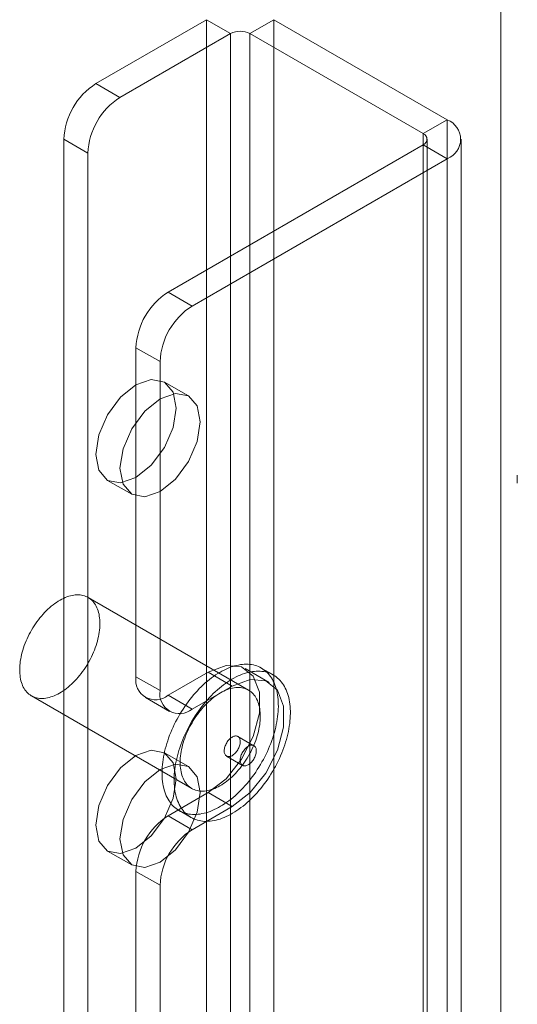
# Model space of a CAD drawing. Units: millimetres. Extents: x 59 to 4259, y 39 to 3009.
# Drawn here: x 2787 to 2798, y 877 to 899 of the extents above; entities that cross this region are included whole.
import ezdxf

# ---------------------------------------------------------------- set-up
doc = ezdxf.new("R2010")
doc.units = ezdxf.units.MM
doc.header["$LTSCALE"] = 2

msp = doc.modelspace()

# ---------------------------------------------------------------- linework, layer by layer
at = {"color": 7, "linetype": 'Continuous', "lineweight": 18}
for p, q in [((2797.714, 445.232), (2797.714, 911.885)), ((2788.788, 897.444), (2791.228, 898.852)), ((2791.228, 898.852), (2791.228, 441.589)), ((2791.758, 898.546), (2791.228, 898.852)), ((2792.712, 898.852), (2792.182, 898.546)), ((2792.712, 898.852), (2796.531, 896.648)), ((2792.712, 898.852), (2792.712, 441.589)), ((2789.318, 897.138), (2791.758, 898.546)), ((2791.758, 898.546), (2791.758, 441.283)), ((2792.182, 898.546), (2796.001, 896.342)), ((2792.182, 898.546), (2792.182, 441.283)), ((2788.788, 897.444), (2789.318, 897.138)), ((2796.001, 896.342), (2796.531, 896.648)), ((2796.531, 896.648), (2796.531, 439.385)), ((2796.001, 896.342), (2796.001, 439.079)), ((2788.081, 896.219), (2788.081, 440.589)), ((2788.611, 895.913), (2788.081, 896.219)), ((2796.001, 896.097), (2790.379, 892.852)), ((2796.001, 896.097), (2796.001, 438.834)), ((2796.531, 895.791), (2796.001, 896.097)), ((2796.088, 438.957), (2796.088, 896.219)), ((2796.838, 438.957), (2796.838, 896.219)), ((2788.611, 895.913), (2788.611, 440.283)), ((2796.531, 895.791), (2790.909, 892.546)), ((2796.531, 895.791), (2796.531, 438.528)), ((2790.379, 892.852), (2790.909, 892.546)), ((2789.672, 891.627), (2789.672, 884.38)), ((2790.202, 891.321), (2789.672, 891.627)), ((2790.202, 891.321), (2790.202, 884.074)), ((2790.827, 890.565), (2790.297, 890.871)), ((2798.076, 888.823), (2798.076, 888.643)), ((2789.047, 888.706), (2789.577, 888.4)), ((2792.153, 884.085), (2788.617, 886.126)), ((2789.672, 884.38), (2790.202, 884.074)), ((2791.263, 884.482), (2790.379, 883.972)), ((2791.263, 884.482), (2791.793, 884.176)), ((2792.606, 884.256), (2792.075, 884.563)), ((2792.699, 884.419), (2792.434, 884.572)), ((2791.793, 884.176), (2790.909, 883.666)), ((2787.368, 883.961), (2790.903, 881.92)), ((2790.909, 883.666), (2790.379, 883.972)), ((2789.879, 883.922), (2790.409, 883.616)), ((2792.272, 882.861), (2791.918, 883.066)), ((2790.827, 882.4), (2790.297, 882.706)), ((2791.668, 882.633), (2792.022, 882.428)), ((2790.379, 881.318), (2791.263, 881.828)), ((2791.263, 881.828), (2791.793, 881.522)), ((2790.622, 881.432), (2790.887, 881.279)), ((2790.909, 881.012), (2791.793, 881.522)), ((2790.379, 881.318), (2790.909, 881.012)), ((2789.047, 880.541), (2789.577, 880.235)), ((2789.672, 880.093), (2789.672, 798.643)), ((2790.202, 879.787), (2789.672, 880.093)), ((2790.202, 879.787), (2790.202, 798.337))]:
    msp.add_line(p, q, dxfattribs=at)
at = {"color": 7, "linetype": 'Continuous', "lineweight": 18, "flags": 128}
for points in [[(2789.672, 888.768), (2790.01, 889.041), (2790.297, 889.428), (2790.489, 889.87), (2790.556, 890.299), (2790.489, 890.651), (2790.297, 890.871), (2790.01, 890.927), (2789.672, 890.81), (2789.334, 890.537), (2789.047, 890.15), (2788.855, 889.708), (2788.788, 889.279), (2788.855, 888.927), (2789.047, 888.706), (2789.334, 888.651), (2789.672, 888.768)], [(2790.202, 890.503), (2789.864, 890.23), (2789.577, 889.844), (2789.386, 889.402), (2789.318, 888.972), (2789.386, 888.621), (2789.577, 888.4), (2789.864, 888.344), (2790.202, 888.462), (2790.54, 888.735), (2790.827, 889.122), (2791.019, 889.563), (2791.086, 889.993), (2791.019, 890.345), (2790.827, 890.565), (2790.54, 890.621), (2790.202, 890.503)], [(2787.121, 884.369), (2787.116, 884.409), (2787.112, 884.451), (2787.109, 884.495), (2787.109, 884.539), (2787.11, 884.584), (2787.112, 884.63), (2787.117, 884.677), (2787.123, 884.724), (2787.131, 884.772), (2787.14, 884.821), (2787.151, 884.87), (2787.164, 884.919), (2787.178, 884.969), (2787.194, 885.019), (2787.211, 885.068), (2787.23, 885.118), (2787.25, 885.168), (2787.271, 885.217), (2787.294, 885.266), (2787.319, 885.315), (2787.344, 885.363), (2787.371, 885.41), (2787.399, 885.457), (2787.428, 885.503), (2787.459, 885.548), (2787.49, 885.592), (2787.522, 885.635), (2787.555, 885.677), (2787.589, 885.718), (2787.624, 885.758), (2787.659, 885.796), (2787.695, 885.832), (2787.732, 885.868), (2787.769, 885.901), (2787.806, 885.933), (2787.844, 885.964), (2787.882, 885.992), (2787.921, 886.019), (2787.959, 886.044), (2787.998, 886.067), (2788.036, 886.088), (2788.075, 886.107), (2788.113, 886.124), (2788.151, 886.139), (2788.189, 886.152), (2788.226, 886.162), (2788.263, 886.171), (2788.3, 886.177), (2788.335, 886.182), (2788.371, 886.184), (2788.405, 886.184), (2788.439, 886.182), (2788.472, 886.177), (2788.504, 886.171), (2788.535, 886.162), (2788.565, 886.151), (2788.593, 886.139), (2788.621, 886.124), (2788.648, 886.107), (2788.673, 886.087), (2788.697, 886.066), (2788.719, 886.043), (2788.741, 886.018), (2788.761, 885.992), (2788.779, 885.963), (2788.796, 885.933), (2788.811, 885.901), (2788.825, 885.867), (2788.837, 885.832), (2788.848, 885.795), (2788.857, 885.757), (2788.864, 885.718), (2788.869, 885.677), (2788.873, 885.635), (2788.876, 885.592), (2788.876, 885.547), (2788.875, 885.502), (2788.873, 885.456), (2788.868, 885.41), (2788.862, 885.362), (2788.854, 885.314), (2788.845, 885.265), (2788.834, 885.216), (2788.821, 885.167), (2788.807, 885.117), (2788.791, 885.068), (2788.774, 885.018), (2788.755, 884.968), (2788.735, 884.919), (2788.714, 884.869), (2788.691, 884.82), (2788.666, 884.772), (2788.641, 884.723), (2788.614, 884.676), (2788.586, 884.629), (2788.557, 884.583), (2788.527, 884.538), (2788.495, 884.494), (2788.463, 884.451), (2788.43, 884.409), (2788.396, 884.368), (2788.361, 884.329), (2788.326, 884.29), (2788.29, 884.254), (2788.253, 884.219), (2788.216, 884.185), (2788.179, 884.153), (2788.141, 884.123), (2788.103, 884.094), (2788.064, 884.067), (2788.026, 884.042), (2787.987, 884.02), (2787.949, 883.998), (2787.91, 883.979), (2787.872, 883.962), (2787.834, 883.947), (2787.796, 883.935), (2787.759, 883.924), (2787.722, 883.915), (2787.685, 883.909), (2787.65, 883.904), (2787.614, 883.902), (2787.58, 883.902), (2787.546, 883.904), (2787.513, 883.909), (2787.481, 883.915), (2787.45, 883.924), (2787.42, 883.935), (2787.392, 883.948), (2787.364, 883.963), (2787.337, 883.98), (2787.312, 883.999), (2787.288, 884.02), (2787.266, 884.043), (2787.244, 884.068), (2787.225, 884.095), (2787.206, 884.123), (2787.189, 884.153), (2787.174, 884.185), (2787.16, 884.219), (2787.148, 884.254), (2787.137, 884.291), (2787.129, 884.329), (2787.121, 884.369)], [(2790.265, 882.024), (2790.258, 882.073), (2790.252, 882.123), (2790.249, 882.174), (2790.247, 882.226), (2790.247, 882.28), (2790.248, 882.334), (2790.251, 882.389), (2790.256, 882.445), (2790.262, 882.502), (2790.27, 882.559), (2790.28, 882.617), (2790.291, 882.675), (2790.304, 882.734), (2790.318, 882.793), (2790.335, 882.852), (2790.352, 882.912), (2790.371, 882.972), (2790.392, 883.031), (2790.414, 883.091), (2790.438, 883.151), (2790.463, 883.21), (2790.489, 883.269), (2790.517, 883.328), (2790.546, 883.386), (2790.576, 883.444), (2790.608, 883.501), (2790.641, 883.558), (2790.675, 883.614), (2790.71, 883.669), (2790.746, 883.723), (2790.783, 883.777), (2790.821, 883.829), (2790.86, 883.88), (2790.9, 883.93), (2790.941, 883.979), (2790.983, 884.027), (2791.025, 884.073), (2791.068, 884.118), (2791.111, 884.161), (2791.155, 884.203), (2791.2, 884.243), (2791.245, 884.282), (2791.29, 884.319), (2791.336, 884.354), (2791.382, 884.388), (2791.428, 884.42), (2791.474, 884.449), (2791.52, 884.477), (2791.566, 884.504), (2791.613, 884.528), (2791.659, 884.55), (2791.705, 884.57), (2791.75, 884.588), (2791.796, 884.604), (2791.841, 884.618), (2791.885, 884.63), (2791.93, 884.639), (2791.973, 884.647), (2792.016, 884.652), (2792.059, 884.656), (2792.101, 884.657), (2792.142, 884.656), (2792.182, 884.652), (2792.221, 884.647), (2792.26, 884.64), (2792.297, 884.63), (2792.334, 884.618), (2792.369, 884.604), (2792.404, 884.588), (2792.437, 884.57), (2792.469, 884.55), (2792.5, 884.528), (2792.529, 884.504), (2792.557, 884.478), (2792.584, 884.45), (2792.61, 884.42), (2792.634, 884.389), (2792.657, 884.355), (2792.678, 884.32), (2792.698, 884.283), (2792.716, 884.244), (2792.732, 884.204), (2792.747, 884.162), (2792.761, 884.119), (2792.773, 884.074), (2792.783, 884.028), (2792.791, 883.98), (2792.798, 883.931), (2792.804, 883.881), (2792.807, 883.83), (2792.809, 883.778), (2792.81, 883.724), (2792.808, 883.67), (2792.805, 883.615), (2792.8, 883.559), (2792.794, 883.503), (2792.786, 883.445), (2792.776, 883.388), (2792.765, 883.329), (2792.752, 883.27), (2792.738, 883.211), (2792.722, 883.152), (2792.704, 883.092), (2792.685, 883.033), (2792.664, 882.973), (2792.642, 882.913), (2792.618, 882.854), (2792.593, 882.794), (2792.567, 882.735), (2792.539, 882.676), (2792.51, 882.618), (2792.48, 882.56), (2792.448, 882.503), (2792.415, 882.446), (2792.381, 882.39), (2792.346, 882.335), (2792.31, 882.281), (2792.273, 882.228), (2792.235, 882.175), (2792.196, 882.124), (2792.156, 882.074), (2792.115, 882.025), (2792.073, 881.978), (2792.031, 881.931), (2791.988, 881.887), (2791.945, 881.843), (2791.901, 881.801), (2791.856, 881.761), (2791.811, 881.722), (2791.766, 881.685), (2791.72, 881.65), (2791.675, 881.616), (2791.629, 881.585), (2791.582, 881.555), (2791.536, 881.527), (2791.49, 881.501), (2791.444, 881.477), (2791.397, 881.454), (2791.352, 881.434), (2791.306, 881.416), (2791.26, 881.4), (2791.215, 881.386), (2791.171, 881.375), (2791.126, 881.365), (2791.083, 881.357), (2791.04, 881.352), (2790.997, 881.349), (2790.955, 881.347), (2790.914, 881.349), (2790.874, 881.352), (2790.835, 881.357), (2790.796, 881.365), (2790.759, 881.374), (2790.722, 881.386), (2790.687, 881.4), (2790.653, 881.416), (2790.619, 881.434), (2790.587, 881.454), (2790.556, 881.476), (2790.527, 881.5), (2790.499, 881.526), (2790.472, 881.554), (2790.446, 881.584), (2790.422, 881.616), (2790.4, 881.649), (2790.378, 881.684), (2790.359, 881.721), (2790.34, 881.76), (2790.324, 881.8), (2790.309, 881.842), (2790.295, 881.886), (2790.283, 881.93), (2790.273, 881.977), (2790.265, 882.024)], [(2791.263, 881.828), (2791.656, 882.135), (2792.001, 882.565), (2792.258, 883.066), (2792.394, 883.578), (2792.394, 884.039), (2792.258, 884.393), (2792.001, 884.598), (2791.656, 884.629), (2791.263, 884.482)], [(2790.53, 881.871), (2790.523, 881.92), (2790.518, 881.97), (2790.514, 882.021), (2790.512, 882.073), (2790.512, 882.127), (2790.513, 882.181), (2790.516, 882.236), (2790.521, 882.292), (2790.527, 882.348), (2790.535, 882.406), (2790.545, 882.464), (2790.556, 882.522), (2790.569, 882.581), (2790.584, 882.64), (2790.6, 882.699), (2790.617, 882.759), (2790.636, 882.818), (2790.657, 882.878), (2790.679, 882.938), (2790.703, 882.998), (2790.728, 883.057), (2790.754, 883.116), (2790.782, 883.175), (2790.811, 883.233), (2790.842, 883.291), (2790.873, 883.348), (2790.906, 883.405), (2790.94, 883.461), (2790.975, 883.516), (2791.011, 883.57), (2791.048, 883.623), (2791.087, 883.676), (2791.126, 883.727), (2791.166, 883.777), (2791.206, 883.826), (2791.248, 883.873), (2791.29, 883.92), (2791.333, 883.965), (2791.376, 884.008), (2791.42, 884.05), (2791.465, 884.09), (2791.51, 884.129), (2791.555, 884.166), (2791.601, 884.201), (2791.647, 884.235), (2791.693, 884.266), (2791.739, 884.296), (2791.785, 884.324), (2791.831, 884.35), (2791.878, 884.375), (2791.924, 884.397), (2791.97, 884.417), (2792.015, 884.435), (2792.061, 884.451), (2792.106, 884.465), (2792.151, 884.477), (2792.195, 884.486), (2792.239, 884.494), (2792.282, 884.499), (2792.324, 884.503), (2792.366, 884.504), (2792.407, 884.503), (2792.447, 884.499), (2792.486, 884.494), (2792.525, 884.487), (2792.562, 884.477), (2792.599, 884.465), (2792.634, 884.451), (2792.669, 884.435), (2792.702, 884.417), (2792.734, 884.397), (2792.765, 884.375), (2792.794, 884.351), (2792.823, 884.325), (2792.849, 884.297), (2792.875, 884.267), (2792.899, 884.235), (2792.922, 884.202), (2792.943, 884.167), (2792.963, 884.13), (2792.981, 884.091), (2792.997, 884.051), (2793.013, 884.009), (2793.026, 883.966), (2793.038, 883.921), (2793.048, 883.875), (2793.057, 883.827), (2793.064, 883.778), (2793.069, 883.728), (2793.073, 883.677), (2793.074, 883.625), (2793.075, 883.571), (2793.073, 883.517), (2793.07, 883.462), (2793.066, 883.406), (2793.059, 883.35), (2793.051, 883.292), (2793.042, 883.234), (2793.03, 883.176), (2793.017, 883.117), (2793.003, 883.058), (2792.987, 882.999), (2792.969, 882.939), (2792.95, 882.88), (2792.929, 882.82), (2792.907, 882.76), (2792.884, 882.701), (2792.858, 882.641), (2792.832, 882.582), (2792.804, 882.523), (2792.775, 882.465), (2792.745, 882.407), (2792.713, 882.35), (2792.68, 882.293), (2792.646, 882.237), (2792.611, 882.182), (2792.575, 882.128), (2792.538, 882.075), (2792.5, 882.022), (2792.461, 881.971), (2792.421, 881.921), (2792.38, 881.872), (2792.339, 881.825), (2792.296, 881.778), (2792.254, 881.734), (2792.21, 881.69), (2792.166, 881.648), (2792.122, 881.608), (2792.077, 881.569), (2792.031, 881.532), (2791.986, 881.497), (2791.94, 881.463), (2791.894, 881.432), (2791.848, 881.402), (2791.801, 881.374), (2791.755, 881.348), (2791.709, 881.323), (2791.663, 881.301), (2791.617, 881.281), (2791.571, 881.263), (2791.526, 881.247), (2791.48, 881.233), (2791.436, 881.221), (2791.392, 881.212), (2791.348, 881.204), (2791.305, 881.199), (2791.262, 881.196), (2791.221, 881.194), (2791.18, 881.195), (2791.139, 881.199), (2791.1, 881.204), (2791.062, 881.212), (2791.024, 881.221), (2790.988, 881.233), (2790.952, 881.247), (2790.918, 881.263), (2790.884, 881.281), (2790.852, 881.301), (2790.822, 881.323), (2790.792, 881.347), (2790.764, 881.373), (2790.737, 881.401), (2790.711, 881.431), (2790.687, 881.463), (2790.665, 881.496), (2790.643, 881.531), (2790.624, 881.568), (2790.606, 881.607), (2790.589, 881.647), (2790.574, 881.689), (2790.56, 881.733), (2790.549, 881.777), (2790.538, 881.824), (2790.53, 881.871)], [(2791.793, 881.522), (2792.186, 881.829), (2792.532, 882.259), (2792.788, 882.76), (2792.925, 883.272), (2792.925, 883.733), (2792.788, 884.087), (2792.532, 884.292), (2792.186, 884.323), (2791.793, 884.176)], [(2790.657, 882.328), (2790.651, 882.368), (2790.647, 882.41), (2790.645, 882.454), (2790.644, 882.498), (2790.645, 882.543), (2790.648, 882.589), (2790.652, 882.636), (2790.659, 882.683), (2790.666, 882.731), (2790.676, 882.78), (2790.687, 882.829), (2790.699, 882.878), (2790.713, 882.928), (2790.729, 882.978), (2790.746, 883.027), (2790.765, 883.077), (2790.785, 883.127), (2790.807, 883.176), (2790.83, 883.225), (2790.854, 883.274), (2790.88, 883.322), (2790.907, 883.369), (2790.935, 883.416), (2790.964, 883.462), (2790.994, 883.507), (2791.025, 883.551), (2791.057, 883.594), (2791.091, 883.636), (2791.124, 883.677), (2791.159, 883.717), (2791.195, 883.755), (2791.231, 883.791), (2791.267, 883.827), (2791.304, 883.86), (2791.342, 883.892), (2791.38, 883.923), (2791.418, 883.951), (2791.456, 883.978), (2791.495, 884.003), (2791.533, 884.026), (2791.572, 884.047), (2791.61, 884.066), (2791.648, 884.083), (2791.687, 884.098), (2791.724, 884.111), (2791.762, 884.121), (2791.799, 884.13), (2791.835, 884.136), (2791.871, 884.141), (2791.906, 884.143), (2791.941, 884.143), (2791.974, 884.141), (2792.007, 884.136), (2792.039, 884.13), (2792.07, 884.121), (2792.1, 884.11), (2792.129, 884.098), (2792.157, 884.083), (2792.183, 884.065), (2792.208, 884.046), (2792.232, 884.025), (2792.255, 884.002), (2792.276, 883.977), (2792.296, 883.951), (2792.314, 883.922), (2792.331, 883.892), (2792.347, 883.86), (2792.36, 883.826), (2792.373, 883.791), (2792.383, 883.754), (2792.392, 883.716), (2792.399, 883.677), (2792.405, 883.636), (2792.409, 883.594), (2792.411, 883.551), (2792.412, 883.506), (2792.411, 883.461), (2792.408, 883.415), (2792.404, 883.369), (2792.398, 883.321), (2792.39, 883.273), (2792.38, 883.224), (2792.369, 883.175), (2792.357, 883.126), (2792.343, 883.076), (2792.327, 883.027), (2792.31, 882.977), (2792.291, 882.927), (2792.271, 882.877), (2792.249, 882.828), (2792.226, 882.779), (2792.202, 882.73), (2792.176, 882.682), (2792.149, 882.635), (2792.121, 882.588), (2792.092, 882.542), (2792.062, 882.497), (2792.031, 882.453), (2791.999, 882.41), (2791.966, 882.368), (2791.932, 882.327), (2791.897, 882.288), (2791.862, 882.249), (2791.826, 882.213), (2791.789, 882.178), (2791.752, 882.144), (2791.714, 882.112), (2791.677, 882.082), (2791.638, 882.053), (2791.6, 882.026), (2791.562, 882.001), (2791.523, 881.978), (2791.484, 881.957), (2791.446, 881.938), (2791.408, 881.921), (2791.37, 881.906), (2791.332, 881.894), (2791.294, 881.883), (2791.257, 881.874), (2791.221, 881.868), (2791.185, 881.863), (2791.15, 881.861), (2791.115, 881.861), (2791.082, 881.863), (2791.049, 881.868), (2791.017, 881.874), (2790.986, 881.883), (2790.956, 881.894), (2790.927, 881.907), (2790.899, 881.922), (2790.873, 881.939), (2790.848, 881.958), (2790.824, 881.979), (2790.801, 882.002), (2790.78, 882.027), (2790.76, 882.054), (2790.742, 882.082), (2790.725, 882.112), (2790.71, 882.144), (2790.696, 882.178), (2790.684, 882.213), (2790.673, 882.25), (2790.664, 882.288), (2790.657, 882.328)], [(2791.619, 882.714), (2791.623, 882.697), (2791.628, 882.681), (2791.635, 882.667), (2791.644, 882.654), (2791.654, 882.643), (2791.665, 882.635), (2791.677, 882.628), (2791.691, 882.623), (2791.706, 882.621), (2791.721, 882.621), (2791.737, 882.623), (2791.754, 882.627), (2791.771, 882.634), (2791.788, 882.642), (2791.806, 882.653), (2791.823, 882.665), (2791.84, 882.679), (2791.856, 882.695), (2791.872, 882.712), (2791.887, 882.731), (2791.902, 882.75), (2791.915, 882.771), (2791.927, 882.792), (2791.937, 882.814), (2791.947, 882.837), (2791.955, 882.859), (2791.961, 882.881), (2791.966, 882.903), (2791.969, 882.925), (2791.97, 882.945), (2791.97, 882.965), (2791.967, 882.984), (2791.964, 883.001), (2791.958, 883.017), (2791.951, 883.032), (2791.943, 883.044), (2791.933, 883.055), (2791.922, 883.063), (2791.909, 883.07), (2791.895, 883.075), (2791.881, 883.077), (2791.865, 883.077), (2791.849, 883.075), (2791.832, 883.071), (2791.815, 883.064), (2791.798, 883.056), (2791.781, 883.045), (2791.764, 883.033), (2791.747, 883.019), (2791.73, 883.003), (2791.714, 882.986), (2791.699, 882.967), (2791.685, 882.948), (2791.672, 882.927), (2791.66, 882.906), (2791.649, 882.884), (2791.64, 882.862), (2791.632, 882.839), (2791.626, 882.817), (2791.621, 882.795), (2791.618, 882.773), (2791.617, 882.753), (2791.617, 882.733), (2791.619, 882.714)], [(2792.321, 882.78), (2792.317, 882.797), (2792.312, 882.813), (2792.305, 882.827), (2792.296, 882.84), (2792.286, 882.851), (2792.275, 882.859), (2792.263, 882.866), (2792.249, 882.87), (2792.234, 882.873), (2792.219, 882.873), (2792.203, 882.871), (2792.186, 882.867), (2792.169, 882.86), (2792.152, 882.852), (2792.134, 882.841), (2792.117, 882.829), (2792.1, 882.815), (2792.084, 882.799), (2792.068, 882.782), (2792.053, 882.763), (2792.038, 882.744), (2792.025, 882.723), (2792.013, 882.702), (2792.003, 882.68), (2791.993, 882.657), (2791.985, 882.635), (2791.979, 882.613), (2791.974, 882.591), (2791.971, 882.569), (2791.97, 882.549), (2791.97, 882.529), (2791.973, 882.51), (2791.976, 882.493), (2791.982, 882.477), (2791.989, 882.462), (2791.997, 882.45), (2792.007, 882.439), (2792.018, 882.43), (2792.031, 882.424), (2792.045, 882.419), (2792.059, 882.417), (2792.075, 882.417), (2792.091, 882.419), (2792.108, 882.423), (2792.125, 882.43), (2792.142, 882.438), (2792.159, 882.448), (2792.176, 882.461), (2792.193, 882.475), (2792.21, 882.491), (2792.226, 882.508), (2792.241, 882.526), (2792.255, 882.546), (2792.268, 882.567), (2792.28, 882.588), (2792.291, 882.61), (2792.3, 882.632), (2792.308, 882.655), (2792.314, 882.677), (2792.319, 882.699), (2792.322, 882.721), (2792.323, 882.741), (2792.323, 882.761), (2792.321, 882.78)], [(2789.672, 880.603), (2790.01, 880.876), (2790.297, 881.262), (2790.489, 881.704), (2790.556, 882.134), (2790.489, 882.485), (2790.297, 882.706), (2790.01, 882.762), (2789.672, 882.644), (2789.334, 882.371), (2789.047, 881.984), (2788.855, 881.543), (2788.788, 881.113), (2788.855, 880.761), (2789.047, 880.541), (2789.334, 880.485), (2789.672, 880.603)], [(2790.202, 882.338), (2789.864, 882.065), (2789.577, 881.678), (2789.386, 881.236), (2789.318, 880.807), (2789.386, 880.455), (2789.577, 880.235), (2789.864, 880.179), (2790.202, 880.297), (2790.54, 880.57), (2790.827, 880.956), (2791.019, 881.398), (2791.086, 881.828), (2791.019, 882.179), (2790.827, 882.4), (2790.54, 882.456), (2790.202, 882.338)]]:
    msp.add_lwpolyline(points, dxfattribs=at)
at = {"color": 7, "linetype": 'Continuous', "lineweight": 18}
for centre, radius, start, end in [((2791.97, 898.137), 0.461, 62.6097, 117.3903), ((2789.616, 896.149), 1.537, 122.6055, 177.3945), ((2790.146, 895.843), 1.537, 122.6055, 177.3945), ((2796.368, 896.219), 0.458, 290.7834, 69.2166), ((2795.954, 896.219), 0.131, 290.7834, 69.2166), ((2791.207, 891.557), 1.537, 122.6055, 177.3945), ((2791.737, 891.251), 1.537, 122.6055, 177.3945), ((2790.103, 884.31), 0.437, 170.786, 309.2033), ((2790.633, 884.004), 0.437, 170.786, 309.2033), ((2791.207, 880.023), 1.537, 122.6055, 177.3945), ((2791.737, 879.717), 1.537, 122.6055, 177.3945)]:
    msp.add_arc(centre, radius, start, end, dxfattribs=at)

doc.saveas('drawing.dxf')
